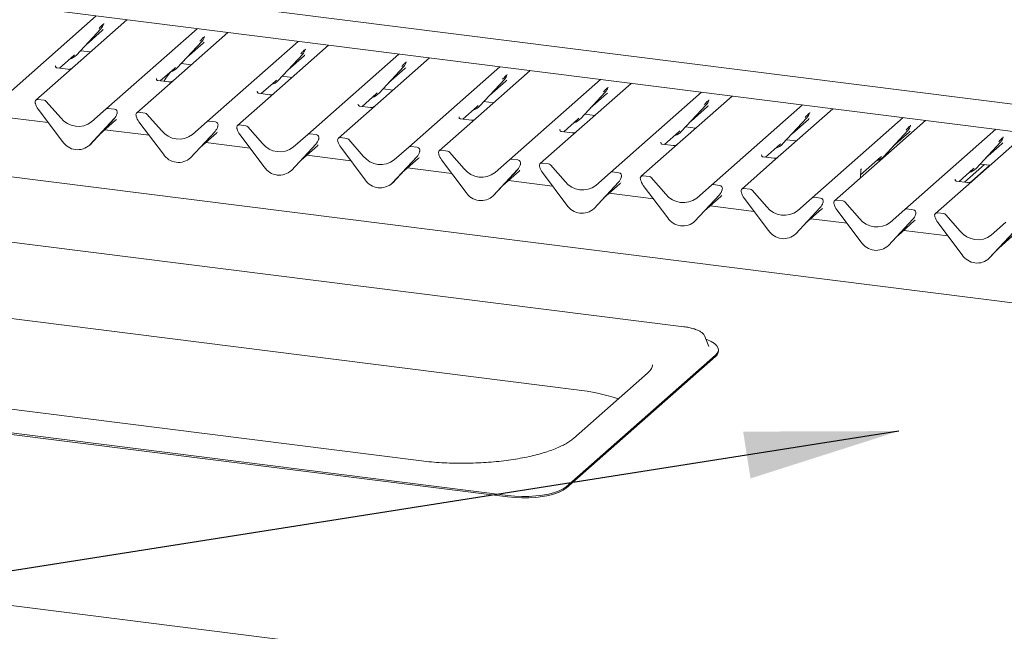
# Model space of a CAD drawing. Units: millimetres. Extents: x 5 to 415, y -14 to 292.
# Drawn here: x 300 to 321, y 197 to 210 of the extents above; entities that cross this region are included whole.
import ezdxf

# ---------------------------------------------------------------- set-up
doc = ezdxf.new("R2010")
doc.units = ezdxf.units.MM
doc.layers.add('BEMAßUNG', color=96, linetype='Continuous')

msp = doc.modelspace()

# ---------------------------------------------------------------- linework, layer by layer
at = {"color": 7, "linetype": 'Continuous', "lineweight": 15}
for p, q in [((297.30044, 210.93433), (328.15631, 207.04686)), ((332.59414, 205.90348), (298.97978, 210.1385)), ((299.57557, 208.09648), (301.52709, 209.81756)), ((302.18148, 209.73512), (300.88741, 208.59385)), ((301.101, 208.97963), (301.62597, 209.54406)), ((301.30574, 209.19976), (301.65561, 209.50831)), ((301.62597, 209.54406), (301.62558, 209.54368)), ((301.68251, 209.64439), (301.68553, 209.65182)), ((301.73871, 207.82395), (303.69024, 209.54503)), ((304.34463, 209.46259), (303.05055, 208.32132)), ((303.26415, 208.7071), (303.78911, 209.27153)), ((303.78911, 209.27153), (303.78872, 209.27115)), ((303.84566, 209.37186), (303.84868, 209.37929)), ((303.90186, 207.55142), (305.85339, 209.2725)), ((301.18721, 209.07231), (301.39959, 209.04555)), ((303.46889, 208.92723), (303.81876, 209.23578)), ((306.50778, 209.19006), (305.2137, 208.04879)), ((306.00722, 209.09545), (306.01183, 209.10675)), ((300.73559, 208.69693), (301.04116, 208.96642)), ((301.04116, 208.96642), (301.06183, 208.98655)), ((301.101, 208.97963), (301.10061, 208.97925)), ((305.42729, 208.43457), (305.95226, 208.999)), ((305.63203, 208.6547), (305.9819, 208.96325)), ((305.95226, 208.999), (305.95187, 208.99862)), ((306.065, 207.27889), (308.01653, 208.99997)), ((308.67092, 208.91753), (307.37685, 207.77626)), ((300.65602, 208.74564), (300.65248, 208.74189)), ((300.91715, 208.67406), (300.68363, 208.70348)), ((302.89874, 208.4244), (303.2043, 208.69389)), ((303.2043, 208.69389), (303.22498, 208.71402)), ((303.26415, 208.7071), (303.26376, 208.70672)), ((303.35035, 208.79978), (303.56274, 208.77302)), ((307.59044, 208.16204), (308.1154, 208.72647)), ((307.79518, 208.38217), (308.14505, 208.69072)), ((308.1154, 208.72647), (308.11501, 208.72609)), ((308.17037, 208.82292), (308.17497, 208.83422)), ((308.22815, 207.00635), (310.17968, 208.72744)), ((310.83407, 208.645), (309.53999, 207.50373)), ((300.88741, 208.59385), (300.22996, 208.01403)), ((302.81916, 208.47311), (302.81563, 208.46936)), ((303.08029, 208.40153), (302.84677, 208.43095)), ((305.06188, 208.15187), (305.36745, 208.42136)), ((305.36745, 208.42136), (305.38812, 208.44149)), ((305.42729, 208.43457), (305.4269, 208.43418)), ((305.5135, 208.52725), (305.72588, 208.50049)), ((309.75359, 207.8895), (310.27855, 208.45394)), ((310.27855, 208.45394), (310.27816, 208.45356)), ((310.33351, 208.55038), (310.33812, 208.56169)), ((310.3913, 206.73382), (312.34282, 208.45491)), ((303.05055, 208.32132), (302.3931, 207.7415)), ((307.67664, 208.25472), (307.88903, 208.22796)), ((309.95832, 208.10964), (310.30819, 208.41819)), ((312.99721, 208.37247), (311.70314, 207.2312)), ((312.49666, 208.27785), (312.50126, 208.28916)), ((300.40874, 208.00877), (300.2713, 208.02608)), ((305.2137, 208.04879), (304.55625, 207.46897)), ((304.98231, 208.20058), (304.97877, 208.19683)), ((305.24344, 208.129), (305.00992, 208.15842)), ((307.22503, 207.87934), (307.53059, 208.14883)), ((307.53059, 208.14883), (307.55127, 208.16896)), ((307.59044, 208.16204), (307.59005, 208.16165)), ((311.91673, 207.61697), (312.4417, 208.18141)), ((312.12147, 207.8371), (312.47134, 208.14566)), ((312.4417, 208.18141), (312.4413, 208.18103)), ((312.55444, 206.46129), (314.50597, 208.18238)), ((315.16036, 208.09993), (313.86628, 206.95867)), ((314.6598, 208.00532), (314.66441, 208.01663)), ((300.2199, 207.94081), (300.21726, 207.95106)), ((300.80329, 207.1236), (300.27833, 207.82032)), ((300.45008, 207.9863), (300.76368, 207.63072)), ((301.42512, 207.54738), (301.73871, 207.82395)), ((301.9175, 207.81868), (301.78005, 207.836)), ((307.14545, 207.92805), (307.14192, 207.9243)), ((307.40659, 207.85647), (307.17306, 207.88589)), ((309.38817, 207.60681), (309.69374, 207.87629)), ((309.69374, 207.87629), (309.71441, 207.89643)), ((309.75359, 207.8895), (309.75319, 207.88912)), ((309.83979, 207.98219), (310.05218, 207.95543)), ((314.07988, 207.34444), (314.60484, 207.90888)), ((314.28461, 207.56457), (314.63448, 207.87313)), ((314.60484, 207.90888), (314.60445, 207.9085)), ((314.71759, 206.18876), (316.66911, 207.90985)), ((317.3235, 207.8274), (316.02943, 206.68614)), ((300.4965, 207.53077), (299.54868, 207.65018)), ((301.91047, 207.61469), (301.3855, 207.05025)), ((301.3859, 207.05063), (301.91086, 207.61507)), ((301.59063, 207.27076), (301.9405, 207.57932)), ((301.91086, 207.61507), (301.91047, 207.61469)), ((301.96582, 207.71151), (301.97043, 207.72282)), ((301.97154, 207.73005), (301.9689, 207.72045)), ((302.38304, 207.66828), (302.38041, 207.67853)), ((302.57189, 207.73624), (302.43444, 207.75355)), ((302.61323, 207.71377), (302.92682, 207.35818)), ((307.37685, 207.77626), (306.71939, 207.19644)), ((309.3086, 207.65552), (309.30507, 207.65177)), ((309.56973, 207.58394), (309.33621, 207.61336)), ((311.55132, 207.33428), (311.85688, 207.60376)), ((311.85688, 207.60376), (311.87756, 207.6239)), ((311.91673, 207.61697), (311.91634, 207.61659)), ((312.00294, 207.70966), (312.21532, 207.6829)), ((316.24302, 207.07191), (316.76799, 207.63635)), ((316.44776, 207.29204), (316.79763, 207.6006)), ((316.76799, 207.63635), (316.7676, 207.63597)), ((316.82295, 207.73279), (316.82755, 207.7441)), ((316.88073, 205.91623), (318.83226, 207.63732)), ((319.31126, 207.57697), (317.35973, 205.85588)), ((302.65965, 207.25824), (301.71183, 207.37765)), ((302.96644, 206.85107), (302.44147, 207.54779)), ((303.58826, 207.27485), (303.90186, 207.55142)), ((304.08065, 207.54615), (303.9432, 207.56347)), ((304.12897, 207.43898), (304.13357, 207.45029)), ((304.13468, 207.45752), (304.13204, 207.44792)), ((304.54619, 207.39575), (304.54355, 207.406)), ((304.73504, 207.4637), (304.59759, 207.48102)), ((304.77638, 207.44124), (305.08997, 207.08565)), ((309.53999, 207.50373), (308.88254, 206.92391)), ((311.47175, 207.38299), (311.46821, 207.37924)), ((314.16608, 207.43713), (314.37847, 207.41037)), ((318.86849, 205.6658), (320.82002, 207.38688)), ((318.98609, 207.46026), (318.9907, 207.47157)), ((304.07361, 207.34216), (303.54865, 206.77772)), ((303.54904, 206.7781), (304.07401, 207.34254)), ((303.75378, 206.99823), (304.10365, 207.30679)), ((304.07401, 207.34254), (304.07361, 207.34216)), ((305.12958, 206.57854), (304.60462, 207.27526)), ((305.75141, 207.00232), (306.065, 207.27889)), ((306.24379, 207.27362), (306.10634, 207.29094)), ((306.29211, 207.16645), (306.29672, 207.17776)), ((306.29783, 207.18498), (306.29519, 207.17539)), ((306.89818, 207.19117), (306.76073, 207.20849)), ((306.93952, 207.16871), (307.25312, 206.81312)), ((311.70314, 207.2312), (311.04568, 206.65138)), ((311.73288, 207.31141), (311.49936, 207.34083)), ((313.71447, 207.06175), (314.02003, 207.33123)), ((314.02003, 207.33123), (314.0407, 207.35137)), ((314.07988, 207.34444), (314.07948, 207.34406)), ((316.32923, 207.1646), (316.54161, 207.13784)), ((318.40617, 206.79938), (318.93113, 207.36382)), ((318.61091, 207.01951), (318.96078, 207.32807)), ((318.93113, 207.36382), (318.93074, 207.36343)), ((321.47441, 207.30444), (320.18033, 206.16317)), ((320.97385, 207.20983), (320.97846, 207.22114)), ((374.71658, 196.91823), (294.9182, 206.97188)), ((301.3859, 207.05063), (301.3855, 207.05025)), ((304.82279, 206.9857), (303.87497, 207.10512)), ((306.23676, 207.06963), (305.7118, 206.50519)), ((305.71219, 206.50557), (306.23715, 207.07001)), ((305.91692, 206.7257), (306.26679, 207.03426)), ((306.23715, 207.07001), (306.23676, 207.06963)), ((306.70934, 207.12321), (306.7067, 207.13347)), ((307.29273, 206.30601), (306.76776, 207.00273)), ((307.91455, 206.72979), (308.22815, 207.00635)), ((308.40694, 207.00109), (308.26949, 207.01841)), ((313.86628, 206.95867), (313.20883, 206.37885)), ((313.63489, 207.11046), (313.63136, 207.10671)), ((313.89602, 207.03888), (313.6625, 207.0683)), ((315.87761, 206.78922), (316.18318, 207.0587)), ((316.18318, 207.0587), (316.20385, 207.07884)), ((316.24302, 207.07191), (316.24263, 207.07153)), ((320.39392, 206.54895), (320.91889, 207.11338)), ((320.59866, 206.76908), (320.94853, 207.07764)), ((320.91889, 207.11338), (320.9185, 207.113)), ((303.54904, 206.7781), (303.54865, 206.77772)), ((306.98594, 206.71317), (306.03812, 206.83259)), ((308.39991, 206.79709), (307.87494, 206.23266)), ((307.87533, 206.23304), (308.4003, 206.79748)), ((308.08007, 206.45317), (308.42994, 206.76173)), ((308.4003, 206.79748), (308.39991, 206.79709)), ((308.45526, 206.89392), (308.45986, 206.90523)), ((308.46097, 206.91245), (308.45833, 206.90286)), ((308.87248, 206.85068), (308.86984, 206.86094)), ((309.06133, 206.91864), (308.92388, 206.93596)), ((309.10267, 206.89618), (309.41626, 206.54059)), ((310.0777, 206.45726), (310.3913, 206.73382)), ((310.57008, 206.72856), (310.43263, 206.74587)), ((315.79804, 206.83793), (315.7945, 206.83418)), ((316.05917, 206.76635), (315.82565, 206.79577)), ((317.91727, 206.40778), (318.34632, 206.78617)), ((318.34632, 206.78617), (318.367, 206.80631)), ((318.40617, 206.79938), (318.40578, 206.799)), ((318.49237, 206.89207), (318.52937, 206.88741)), ((309.14908, 206.44064), (308.20127, 206.56006)), ((309.45587, 206.03348), (308.93091, 206.73019)), ((310.56305, 206.52456), (310.03809, 205.96013)), ((310.03848, 205.96051), (310.56344, 206.52495)), ((310.56344, 206.52495), (310.56305, 206.52456)), ((310.6184, 206.62139), (310.62301, 206.6327)), ((310.62412, 206.63992), (310.62148, 206.63033)), ((311.03563, 206.57815), (311.03299, 206.58841)), ((311.22447, 206.64611), (311.08702, 206.66343)), ((311.26581, 206.62365), (311.57941, 206.26806)), ((316.02943, 206.68614), (315.37198, 206.10632)), ((317.93477, 206.54138), (317.92775, 206.53318)), ((317.92802, 206.53338), (317.92989, 206.53577)), ((320.02851, 206.26625), (320.33408, 206.53574)), ((320.1463, 206.25141), (320.57519, 206.62966)), ((320.29607, 206.26565), (320.69211, 206.61493)), ((320.33408, 206.53574), (320.35475, 206.55587)), ((320.39392, 206.54895), (320.39353, 206.54857)), ((320.48013, 206.64163), (320.69251, 206.61488)), ((305.71219, 206.50557), (305.7118, 206.50519)), ((310.24322, 206.18064), (310.59309, 206.4892)), ((311.61902, 205.76095), (311.09406, 206.45766)), ((312.24085, 206.18473), (312.55444, 206.46129)), ((312.73323, 206.45603), (312.59578, 206.47334)), ((312.78155, 206.34886), (312.78616, 206.36017)), ((312.78726, 206.36739), (312.78463, 206.3578)), ((313.19877, 206.30562), (313.19613, 206.31588)), ((313.38762, 206.37358), (313.25017, 206.3909)), ((313.42896, 206.35111), (313.74255, 205.99553)), ((317.91272, 206.34357), (317.91899, 206.43196)), ((317.91898, 206.43194), (317.92025, 206.44723)), ((317.92056, 206.51906), (317.92056, 206.51884)), ((319.94894, 206.31496), (319.9454, 206.31121)), ((307.87533, 206.23304), (307.87494, 206.23266)), ((311.31223, 206.16811), (310.36441, 206.28753)), ((312.7262, 206.25203), (312.20123, 205.6876)), ((312.20162, 205.68798), (312.72659, 206.25242)), ((312.40636, 205.90811), (312.75623, 206.21667)), ((312.72659, 206.25242), (312.7262, 206.25203)), ((313.78217, 205.48842), (313.2572, 206.18513)), ((314.40399, 205.9122), (314.71759, 206.18876)), ((314.89637, 206.1835), (314.75893, 206.20081)), ((315.55076, 206.10105), (315.41332, 206.11837)), ((320.18033, 206.16317), (319.52288, 205.58335)), ((320.21007, 206.24338), (319.97655, 206.2728)), ((310.03848, 205.96051), (310.03809, 205.96013)), ((313.47537, 205.89558), (312.52756, 206.015)), ((314.88934, 205.9795), (314.36438, 205.41507)), ((314.36477, 205.41545), (314.88973, 205.97988)), ((314.56951, 205.63558), (314.91938, 205.94414)), ((314.88973, 205.97988), (314.88934, 205.9795)), ((314.9447, 206.07633), (314.9493, 206.08764)), ((314.95041, 206.09486), (314.94777, 206.08527)), ((315.36192, 206.03309), (315.35928, 206.04335)), ((315.94531, 205.21589), (315.42035, 205.9126)), ((315.5921, 206.07858), (315.9057, 205.723)), ((316.56714, 205.63967), (316.88073, 205.91623)), ((317.05952, 205.91097), (316.92207, 205.92828)), ((312.20162, 205.68798), (312.20123, 205.6876)), ((315.63852, 205.62305), (314.6907, 205.74246)), ((317.05249, 205.70697), (316.52752, 205.14254)), ((316.52792, 205.14292), (317.05288, 205.70735)), ((317.05288, 205.70735), (317.05249, 205.70697)), ((317.10784, 205.8038), (317.11245, 205.81511)), ((317.11356, 205.82233), (317.11092, 205.81274)), ((317.34967, 205.78266), (317.34704, 205.79292)), ((317.53852, 205.85062), (317.40107, 205.86793)), ((317.57986, 205.82815), (317.89345, 205.47257)), ((319.04728, 205.66053), (318.90983, 205.67785)), ((316.73265, 205.36305), (317.08252, 205.67161)), ((317.62628, 205.37262), (316.85385, 205.46993)), ((317.93307, 204.96546), (317.4081, 205.66217)), ((318.55489, 205.38923), (318.86849, 205.6658)), ((319.0956, 205.55337), (319.1002, 205.56467)), ((319.10131, 205.5719), (319.09867, 205.5623)), ((319.51282, 205.51013), (319.51018, 205.52038)), ((319.70166, 205.57809), (319.56422, 205.5954)), ((319.743, 205.55562), (320.0566, 205.20004)), ((314.12938, 203.15208), (296.94349, 205.3173)), ((314.36477, 205.41545), (314.36438, 205.41507)), ((319.04024, 205.45654), (318.51528, 204.8921)), ((318.51567, 204.89249), (319.04064, 205.45692)), ((318.72041, 205.11262), (319.07028, 205.42117)), ((319.04064, 205.45692), (319.04024, 205.45654)), ((320.09621, 204.69292), (319.57125, 205.38964)), ((320.71804, 205.1167), (321.03163, 205.39327)), ((316.52792, 205.14292), (316.52752, 205.14254)), ((319.78942, 205.10009), (318.8416, 205.2195)), ((321.20339, 205.18401), (320.67843, 204.61957)), ((320.67882, 204.61995), (321.20378, 205.18439)), ((320.88355, 204.84009), (321.23342, 205.14864)), ((318.51567, 204.89249), (318.51528, 204.8921)), ((320.67882, 204.61995), (320.67843, 204.61957)), ((298.90594, 203.42908), (311.82635, 201.80127)), ((314.57864, 202.94467), (314.57493, 202.95299)), ((314.66175, 202.73118), (314.57864, 202.94467)), ((314.66328, 202.72698), (314.66175, 202.73118)), ((311.60476, 199.72022), (314.80795, 202.54517)), ((311.60476, 199.69076), (314.80795, 202.51571)), ((314.8706, 202.63002), (314.8706, 202.65949)), ((313.34863, 202.15941), (311.75764, 200.75629)), ((308.44518, 200.28107), (295.52477, 201.90889)), ((293.16857, 201.69731), (310.35446, 199.53209)), ((293.16857, 201.66784), (310.35446, 199.50262)), ((288.77929, 198.55036), (370.28585, 188.2815))]:
    msp.add_line(p, q, dxfattribs=at)
at = {"color": 7, "linetype": 'Continuous', "lineweight": 15, "flags": 128}
for points in [[(314.80795, 202.54517), (314.85043, 202.59389), (314.86952, 202.64423), (314.86475, 202.69494), (314.83624, 202.74478), (314.7847, 202.79252), (314.71138, 202.83698), (314.6181, 202.87708), (314.60283, 202.88254)], [(310.35446, 199.53209), (310.50062, 199.51793), (310.65163, 199.51156), (310.80377, 199.51315), (310.95329, 199.52266), (311.0965, 199.53984), (311.22989, 199.56428), (311.35017, 199.59537), (311.45438, 199.63235), (311.53994, 199.67432), (311.60476, 199.72022)], [(310.35446, 199.50262), (310.50062, 199.48846), (310.65163, 199.4821), (310.80377, 199.48369), (310.95329, 199.49319), (311.0965, 199.51038), (311.22989, 199.53482), (311.35017, 199.56591), (311.45438, 199.60289), (311.53994, 199.64485), (311.60476, 199.69076)]]:
    msp.add_lwpolyline(points, dxfattribs=at)
at = {"color": 7, "linetype": 'Continuous', "lineweight": 15}
for centre, radius, start, end in [((301.43948, 209.71551), 0.25329, 317.282894, 344.881837), ((303.60262, 209.44298), 0.25329, 317.282894, 344.881837), ((305.76577, 209.17045), 0.25329, 317.282894, 344.881837), ((300.86555, 209.1992), 0.32192, 285.983139, 316.901652), ((303.0287, 208.92667), 0.32192, 285.983139, 316.901652), ((307.92892, 208.89792), 0.25329, 317.282894, 344.881837), ((305.19184, 208.65414), 0.32192, 285.983139, 316.901652), ((310.09206, 208.62539), 0.25329, 317.282894, 344.881837), ((312.25521, 208.35285), 0.25329, 317.282894, 344.881837), ((300.2645, 207.97423), 0.05229, 82.5349, 203.551634), ((300.3995, 207.94249), 0.06692, 40.895791, 82.058156), ((307.35499, 208.3816), 0.32192, 285.983139, 316.901652), ((314.41835, 208.08032), 0.25329, 317.282894, 344.881837), ((300.1917, 207.94448), 0.02639, 14.437702, 19.600949), ((300.55162, 208.02726), 0.3428, 194.606923, 217.133291), ((301.77266, 207.78443), 0.0521, 81.841587, 130.661207), ((301.90892, 207.75268), 0.06656, 342.028235, 82.595833), ((309.51814, 208.10907), 0.32192, 285.983139, 316.901652), ((301.13639, 207.92238), 0.47327, 218.04482, 307.593668), ((301.72437, 207.78651), 0.25329, 317.282894, 344.881837), ((301.99199, 207.72443), 0.02121, 158.663867, 164.636612), ((302.42765, 207.7017), 0.05229, 82.5349, 203.551634), ((302.35485, 207.67195), 0.02639, 14.437702, 19.600949), ((302.71476, 207.75473), 0.3428, 194.606923, 217.133291), ((302.56264, 207.66996), 0.06692, 40.895791, 82.058156), ((311.68128, 207.83654), 0.32192, 285.983139, 316.901652), ((316.5815, 207.80779), 0.25329, 317.282894, 344.881837), ((303.9358, 207.5119), 0.0521, 81.841587, 130.661207), ((303.88752, 207.51398), 0.25329, 317.282894, 344.881837), ((304.07207, 207.48015), 0.06656, 342.028235, 82.595833), ((304.15514, 207.45189), 0.02121, 158.663867, 164.636612), ((304.59079, 207.42917), 0.05229, 82.5349, 203.551634), ((304.51799, 207.39942), 0.02639, 14.437702, 19.600949), ((304.87791, 207.48219), 0.3428, 194.606923, 217.133291), ((304.72579, 207.39742), 0.06692, 40.895791, 82.058156), ((318.74464, 207.53526), 0.25329, 317.282894, 344.881837), ((303.29954, 207.64985), 0.47327, 218.04482, 307.593668), ((306.09895, 207.23937), 0.0521, 81.841587, 130.661207), ((306.05066, 207.24145), 0.25329, 317.282894, 344.881837), ((306.23521, 207.20762), 0.06656, 342.028235, 82.595833), ((306.31828, 207.17936), 0.02121, 158.663867, 164.636612), ((306.75394, 207.15664), 0.05229, 82.5349, 203.551634), ((306.88893, 207.12489), 0.06692, 40.895791, 82.058156), ((313.84443, 207.56401), 0.32192, 285.983139, 316.901652), ((320.7324, 207.28483), 0.25329, 317.282894, 344.881837), ((301.12542, 207.33313), 0.38427, 213.041545, 312.596943), ((305.46269, 207.37732), 0.47327, 218.04482, 307.593668), ((306.68114, 207.12689), 0.02639, 14.437702, 19.600949), ((307.04106, 207.20966), 0.3428, 194.606923, 217.133291), ((308.2621, 206.96683), 0.0521, 81.841587, 130.661207), ((308.39836, 206.93509), 0.06656, 342.028235, 82.595833), ((316.00766, 207.29137), 0.32178, 286.427277, 316.906378), ((303.28856, 207.0606), 0.38427, 213.041545, 312.596943), ((307.62583, 207.10479), 0.47327, 218.04482, 307.593668), ((308.21381, 206.96892), 0.25329, 317.282894, 344.881837), ((308.48143, 206.90683), 0.02121, 158.663867, 164.636612), ((308.91708, 206.88411), 0.05229, 82.5349, 203.551634), ((308.84428, 206.85436), 0.02639, 14.437702, 19.600949), ((309.2042, 206.93713), 0.3428, 194.606923, 217.133291), ((309.05208, 206.85236), 0.06692, 40.895791, 82.058156), ((310.42524, 206.6943), 0.0521, 81.841587, 130.661207), ((318.17072, 207.01895), 0.32192, 285.983139, 316.901652), ((305.45171, 206.78806), 0.38427, 213.041545, 312.596943), ((309.78898, 206.83226), 0.47327, 218.04482, 307.593668), ((310.37696, 206.69639), 0.25329, 317.282894, 344.881837), ((310.56151, 206.66256), 0.06656, 342.028235, 82.595833), ((310.64458, 206.6343), 0.02121, 158.663867, 164.636612), ((311.08023, 206.61158), 0.05229, 82.5349, 203.551634), ((311.00743, 206.58183), 0.02639, 14.437702, 19.600949), ((311.36735, 206.6646), 0.3428, 194.606923, 217.133291), ((311.21523, 206.57983), 0.06692, 40.895791, 82.058156), ((320.15847, 206.76852), 0.32192, 285.983139, 316.901652), ((312.58839, 206.42177), 0.0521, 81.841587, 130.661207), ((312.5401, 206.42386), 0.25329, 317.282894, 344.881837), ((312.72465, 206.39003), 0.06656, 342.028235, 82.595833), ((312.80772, 206.36177), 0.02121, 158.663867, 164.636612), ((313.24338, 206.33905), 0.05229, 82.5349, 203.551634), ((313.17058, 206.3093), 0.02639, 14.437702, 19.600949), ((313.37837, 206.3073), 0.06692, 40.895791, 82.058156), ((307.61485, 206.51553), 0.38427, 213.041545, 312.596943), ((311.95212, 206.55973), 0.47327, 218.04482, 307.593668), ((313.53049, 206.39207), 0.3428, 194.606923, 217.133291), ((314.75153, 206.14924), 0.0521, 81.841587, 130.661207), ((314.8878, 206.1175), 0.06656, 342.028235, 82.595833), ((315.40652, 206.06652), 0.05229, 82.5349, 203.551634), ((315.54152, 206.03477), 0.06692, 40.895791, 82.058156), ((309.778, 206.243), 0.38427, 213.041545, 312.596943), ((314.11527, 206.2872), 0.47327, 218.04482, 307.593668), ((314.70325, 206.15133), 0.25329, 317.282894, 344.881837), ((314.97087, 206.08924), 0.02121, 158.663867, 164.636612), ((315.33372, 206.03677), 0.02639, 14.437702, 19.600949), ((315.69364, 206.11954), 0.3428, 194.606923, 217.133291), ((316.91468, 205.87671), 0.0521, 81.841587, 130.661207), ((317.05094, 205.84496), 0.06656, 342.028235, 82.595833), ((311.94114, 205.97047), 0.38427, 213.041545, 312.596943), ((316.27841, 206.01467), 0.47327, 218.04482, 307.593668), ((316.86639, 205.8788), 0.25329, 317.282894, 344.881837), ((317.13401, 205.81671), 0.02121, 158.663867, 164.636612), ((317.39428, 205.81608), 0.05229, 82.5349, 203.551634), ((317.32148, 205.78634), 0.02639, 14.437702, 19.600949), ((317.68139, 205.86911), 0.3428, 194.606923, 217.133291), ((317.52927, 205.78434), 0.06692, 40.895791, 82.058156), ((318.90243, 205.62628), 0.0521, 81.841587, 130.661207), ((314.10429, 205.69794), 0.38427, 213.041545, 312.596943), ((318.26617, 205.76423), 0.47327, 218.04482, 307.593668), ((318.85415, 205.62837), 0.25329, 317.282894, 344.881837), ((319.0387, 205.59453), 0.06656, 342.028235, 82.595833), ((319.12177, 205.56628), 0.02121, 158.663867, 164.636612), ((319.55742, 205.54355), 0.05229, 82.5349, 203.551634), ((319.48462, 205.5138), 0.02639, 14.437702, 19.600949), ((319.84454, 205.59658), 0.3428, 194.606923, 217.133291), ((319.69242, 205.51181), 0.06692, 40.895791, 82.058156), ((316.26744, 205.42541), 0.38427, 213.041545, 312.596943), ((320.42932, 205.4917), 0.47327, 218.04482, 307.593668), ((318.25519, 205.17498), 0.38427, 213.041545, 312.596943), ((320.41834, 204.90245), 0.38427, 213.041545, 312.596943), ((314.72088, 202.63775), 0.14992, 305.506261, 357.045838), ((311.3327, 197.41432), 4.41464, 71.681091, 83.579655)]:
    msp.add_arc(centre, radius, start, end, dxfattribs=at)
for centre, major_axis, ratio, start_param, end_param in [((301.40102, 209.78379), (0.27205, -0.25865), 0.85686568, 6.20780671, 6.29507317), ((303.56417, 209.51126), (0.27205, -0.25865), 0.85686568, 6.20780671, 6.29507317), ((305.72731, 209.23873), (0.27205, -0.25865), 0.85686568, 6.20780671, 6.29507317), ((307.89046, 208.9662), (0.27205, -0.25865), 0.85686568, 6.20780671, 6.29507317), ((310.0536, 208.69366), (0.27205, -0.25865), 0.85686568, 6.20780671, 6.29507317), ((312.21675, 208.42113), (0.27205, -0.25865), 0.85686568, 6.20780671, 6.29507317), ((314.37989, 208.1486), (0.27205, -0.25865), 0.85686568, 6.20780671, 6.29507317), ((301.68591, 207.85479), (0.27205, -0.25865), 0.85686568, 6.20780671, 6.29507317), ((316.54304, 207.87607), (0.27205, -0.25865), 0.85686568, 6.20780671, 6.29507317), ((303.84906, 207.58226), (0.27205, -0.25865), 0.85686568, 6.20780671, 6.29507317), ((318.70619, 207.60354), (0.27205, -0.25865), 0.85686568, 6.20780671, 6.29507317), ((306.0122, 207.30973), (0.27205, -0.25865), 0.85686568, 6.20780671, 6.29507317), ((320.69394, 207.35311), (0.27205, -0.25865), 0.85686568, 6.20780671, 6.29507317), ((308.17535, 207.0372), (0.27205, -0.25865), 0.85686568, 6.20780671, 6.29507317), ((317.72153, 206.32297), (0.23684, 0.24918), 0.02768017, 5.7151118, 5.79959788), ((310.3385, 206.76467), (0.27205, -0.25865), 0.85686568, 6.20780671, 6.29507317), ((312.50164, 206.49214), (0.27205, -0.25865), 0.85686568, 6.20780671, 6.29507317), ((314.66479, 206.21961), (0.27205, -0.25865), 0.85686568, 6.20780671, 6.29507317), ((316.82793, 205.94708), (0.27205, -0.25865), 0.85686568, 6.20780671, 6.29507317), ((318.81569, 205.69664), (0.27205, -0.25865), 0.85686568, 6.20780671, 6.29507317)]:
    msp.add_ellipse(centre, major_axis=major_axis, ratio=ratio, start_param=start_param, end_param=end_param, dxfattribs=at)
for points, knots in [([(301.5868, 209.55099), (301.60729, 209.57305), (301.63297, 209.6007), (301.66227, 209.63099), (301.66819, 209.63711)], [0, 0, 0, 0, 0.79788938, 1, 1, 1, 1]), ([(301.68559, 209.652), (301.68561, 209.65206), (301.68573, 209.65257), (301.68586, 209.65269), (301.68576, 209.65257), (301.68574, 209.65254)], [0, 0, 0, 0, 0.09917947, 0.81305288, 1, 1, 1, 1]), ([(303.74994, 209.27846), (303.77043, 209.30052), (303.79611, 209.32817), (303.82541, 209.35846), (303.83133, 209.36458)], [0, 0, 0, 0, 0.79788938, 1, 1, 1, 1]), ([(303.84874, 209.37947), (303.84875, 209.37953), (303.84888, 209.38004), (303.849, 209.38016), (303.84891, 209.38004), (303.84889, 209.38001)], [0, 0, 0, 0, 0.09917947, 0.81305288, 1, 1, 1, 1]), ([(305.91309, 209.00593), (305.93358, 209.02799), (305.95926, 209.05564), (305.98856, 209.08593), (305.99448, 209.09205)], [0, 0, 0, 0, 0.79788938, 1, 1, 1, 1]), ([(306.01188, 209.10693), (306.0119, 209.107), (306.01202, 209.10751), (306.01215, 209.10763), (306.01205, 209.1075), (306.01203, 209.10748)], [0, 0, 0, 0, 0.09917947, 0.81305288, 1, 1, 1, 1]), ([(300.68418, 208.70382), (300.68303, 208.70384), (300.67523, 208.70393), (300.66927, 208.70833), (300.6575, 208.7144), (300.65166, 208.73831), (300.65309, 208.74202), (300.65351, 208.74311)], [0, 0, 0, 0, 0.0349354, 0.237462, 0.53108904, 0.86328881, 1, 1, 1, 1]), ([(301.00364, 208.69594), (301.00373, 208.69601), (301.00394, 208.69617), (300.99997, 208.69317), (300.99026, 208.68694), (300.96837, 208.67713), (300.94183, 208.6706), (300.92315, 208.67469), (300.91763, 208.6759)], [0, 0, 0, 0, 0.07675951, 0.17415061, 0.29131795, 0.49169711, 0.84992352, 1, 1, 1, 1]), ([(308.07623, 208.7334), (308.09672, 208.75546), (308.1224, 208.78311), (308.1517, 208.8134), (308.15762, 208.81952)], [0, 0, 0, 0, 0.79788938, 1, 1, 1, 1]), ([(308.17503, 208.8344), (308.17504, 208.83447), (308.17517, 208.83498), (308.17529, 208.8351), (308.1752, 208.83497), (308.17518, 208.83495)], [0, 0, 0, 0, 0.09917947, 0.81305288, 1, 1, 1, 1]), ([(302.84732, 208.43129), (302.84618, 208.43131), (302.83837, 208.4314), (302.83242, 208.4358), (302.82064, 208.44187), (302.81481, 208.46578), (302.81624, 208.46949), (302.81666, 208.47058)], [0, 0, 0, 0, 0.0349354, 0.237462, 0.53108904, 0.86328881, 1, 1, 1, 1]), ([(303.1349, 208.62994), (303.10939, 208.60204), (303.04977, 208.53684), (303.00203, 208.45923), (302.97472, 208.41483)], [0, 0, 0, 0, 0.42792293, 1, 1, 1, 1]), ([(303.16679, 208.42341), (303.16688, 208.42348), (303.16708, 208.42364), (303.16312, 208.42064), (303.1534, 208.41441), (303.13151, 208.4046), (303.10497, 208.39807), (303.08629, 208.40216), (303.08078, 208.40337)], [0, 0, 0, 0, 0.07675951, 0.17415061, 0.29131795, 0.49169711, 0.84992352, 1, 1, 1, 1]), ([(310.23938, 208.46086), (310.25987, 208.48293), (310.28555, 208.51058), (310.31485, 208.54087), (310.32077, 208.54699)], [0, 0, 0, 0, 0.79788938, 1, 1, 1, 1]), ([(310.33817, 208.56187), (310.33819, 208.56194), (310.33831, 208.56245), (310.33844, 208.56257), (310.33834, 208.56244), (310.33832, 208.56242)], [0, 0, 0, 0, 0.09917947, 0.81305288, 1, 1, 1, 1]), ([(312.40252, 208.18833), (312.42301, 208.2104), (312.4487, 208.23804), (312.47799, 208.26834), (312.48391, 208.27446)], [0, 0, 0, 0, 0.79788938, 1, 1, 1, 1]), ([(312.50132, 208.28934), (312.50133, 208.2894), (312.50146, 208.28991), (312.50158, 208.29004), (312.50149, 208.28991), (312.50147, 208.28989)], [0, 0, 0, 0, 0.09917947, 0.81305288, 1, 1, 1, 1]), ([(305.01047, 208.15876), (305.00932, 208.15878), (305.00152, 208.15887), (304.99556, 208.16327), (304.98379, 208.16933), (304.97795, 208.19325), (304.97938, 208.19696), (304.9798, 208.19805)], [0, 0, 0, 0, 0.0349354, 0.237462, 0.53108904, 0.86328881, 1, 1, 1, 1]), ([(305.32993, 208.15088), (305.33002, 208.15095), (305.33023, 208.15111), (305.32627, 208.1481), (305.31655, 208.14188), (305.29466, 208.13207), (305.26812, 208.12554), (305.24944, 208.12963), (305.24392, 208.13083)], [0, 0, 0, 0, 0.07675951, 0.174150614, 0.291317948, 0.49169711, 0.849923522, 1, 1, 1, 1]), ([(314.56567, 207.9158), (314.58616, 207.93786), (314.61184, 207.96551), (314.64114, 207.9958), (314.64706, 208.00193)], [0, 0, 0, 0, 0.79788938, 1, 1, 1, 1]), ([(314.66447, 208.01681), (314.66448, 208.01687), (314.6646, 208.01738), (314.66473, 208.01751), (314.66463, 208.01738), (314.66462, 208.01736)], [0, 0, 0, 0, 0.09917947, 0.81305288, 1, 1, 1, 1]), ([(307.17361, 207.88623), (307.17247, 207.88625), (307.16466, 207.88634), (307.15871, 207.89074), (307.14693, 207.8968), (307.1411, 207.92072), (307.14253, 207.92443), (307.14295, 207.92552)], [0, 0, 0, 0, 0.0349354, 0.237462, 0.53108904, 0.86328881, 1, 1, 1, 1]), ([(307.49308, 207.87835), (307.49317, 207.87842), (307.49338, 207.87858), (307.48941, 207.87557), (307.47969, 207.86934), (307.4578, 207.85954), (307.43126, 207.85301), (307.41258, 207.8571), (307.40707, 207.8583)], [0, 0, 0, 0, 0.07675951, 0.17415061, 0.29131795, 0.49169711, 0.84992352, 1, 1, 1, 1]), ([(301.97048, 207.723), (301.9705, 207.72306), (301.97062, 207.72357), (301.97075, 207.7237), (301.97065, 207.72357), (301.97063, 207.72355)], [0, 0, 0, 0, 0.09917947, 0.81305288, 1, 1, 1, 1]), ([(309.33676, 207.6137), (309.33561, 207.61371), (309.32781, 207.61381), (309.32186, 207.61821), (309.31008, 207.62427), (309.30424, 207.64819), (309.30568, 207.6519), (309.30609, 207.65298)], [0, 0, 0, 0, 0.0349354, 0.237462, 0.53108904, 0.86328881, 1, 1, 1, 1]), ([(309.65622, 207.60582), (309.65632, 207.60589), (309.65652, 207.60605), (309.65256, 207.60304), (309.64284, 207.59681), (309.62095, 207.58701), (309.59441, 207.58048), (309.57573, 207.58457), (309.57021, 207.58577)], [0, 0, 0, 0, 0.07675951, 0.17415061, 0.29131795, 0.49169711, 0.84992352, 1, 1, 1, 1]), ([(316.72881, 207.64327), (316.74931, 207.66533), (316.77499, 207.69298), (316.80428, 207.72327), (316.81021, 207.7294)], [0, 0, 0, 0, 0.79788938, 1, 1, 1, 1]), ([(316.82761, 207.74428), (316.82763, 207.74434), (316.82775, 207.74485), (316.82788, 207.74497), (316.82778, 207.74485), (316.82776, 207.74483)], [0, 0, 0, 0, 0.09917947, 0.81305288, 1, 1, 1, 1]), ([(304.13363, 207.45047), (304.13365, 207.45053), (304.13377, 207.45104), (304.1339, 207.45117), (304.1338, 207.45104), (304.13378, 207.45102)], [0, 0, 0, 0, 0.09917947, 0.81305288, 1, 1, 1, 1]), ([(311.49991, 207.34117), (311.49876, 207.34118), (311.49096, 207.34128), (311.485, 207.34568), (311.47323, 207.35174), (311.46739, 207.37566), (311.46882, 207.37937), (311.46924, 207.38045)], [0, 0, 0, 0, 0.0349354, 0.237462, 0.53108904, 0.86328881, 1, 1, 1, 1]), ([(318.89196, 207.37074), (318.91245, 207.3928), (318.93813, 207.42045), (318.96743, 207.45074), (318.97335, 207.45686)], [0, 0, 0, 0, 0.79788938, 1, 1, 1, 1]), ([(318.99076, 207.47175), (318.99077, 207.47181), (318.99089, 207.47232), (318.99102, 207.47244), (318.99093, 207.47232), (318.99091, 207.47229)], [0, 0, 0, 0, 0.09917947, 0.81305288, 1, 1, 1, 1]), ([(306.29678, 207.17794), (306.29679, 207.178), (306.29691, 207.17851), (306.29704, 207.17863), (306.29695, 207.17851), (306.29693, 207.17849)], [0, 0, 0, 0, 0.09917947, 0.81305288, 1, 1, 1, 1]), ([(311.81937, 207.33329), (311.81946, 207.33336), (311.81967, 207.33352), (311.8157, 207.33051), (311.80599, 207.32428), (311.7841, 207.31448), (311.75755, 207.30795), (311.73888, 207.31204), (311.73336, 207.31324)], [0, 0, 0, 0, 0.07675951, 0.17415061, 0.29131795, 0.49169711, 0.84992352, 1, 1, 1, 1]), ([(320.87972, 207.12031), (320.90021, 207.14237), (320.92589, 207.17002), (320.95519, 207.20031), (320.96111, 207.20643)], [0, 0, 0, 0, 0.79788938, 1, 1, 1, 1]), ([(320.97851, 207.22132), (320.97853, 207.22138), (320.97865, 207.22189), (320.97878, 207.22201), (320.97868, 207.22189), (320.97866, 207.22186)], [0, 0, 0, 0, 0.09917947, 0.81305288, 1, 1, 1, 1]), ([(313.66305, 207.06864), (313.6619, 207.06865), (313.6541, 207.06875), (313.64815, 207.07315), (313.63637, 207.07921), (313.63054, 207.10312), (313.63197, 207.10684), (313.63239, 207.10792)], [0, 0, 0, 0, 0.0349354, 0.237462, 0.53108904, 0.86328881, 1, 1, 1, 1]), ([(313.98252, 207.06076), (313.98261, 207.06083), (313.98281, 207.06099), (313.97885, 207.05798), (313.96913, 207.05175), (313.94724, 207.04195), (313.9207, 207.03542), (313.90202, 207.03951), (313.89651, 207.04071)], [0, 0, 0, 0, 0.07675951, 0.17415061, 0.29131795, 0.49169711, 0.84992352, 1, 1, 1, 1]), ([(308.45992, 206.90541), (308.45994, 206.90547), (308.46006, 206.90598), (308.46019, 206.9061), (308.46009, 206.90598), (308.46007, 206.90595)], [0, 0, 0, 0, 0.09917947, 0.81305288, 1, 1, 1, 1]), ([(315.8262, 206.79611), (315.82505, 206.79612), (315.81725, 206.79621), (315.81129, 206.80062), (315.79952, 206.80668), (315.79368, 206.83059), (315.79511, 206.83431), (315.79553, 206.83539)], [0, 0, 0, 0, 0.0349354, 0.237462, 0.53108904, 0.86328881, 1, 1, 1, 1]), ([(316.14566, 206.78823), (316.14575, 206.7883), (316.14596, 206.78846), (316.14199, 206.78545), (316.13228, 206.77922), (316.11039, 206.76942), (316.08385, 206.76289), (316.06517, 206.76697), (316.05965, 206.76818)], [0, 0, 0, 0, 0.07675951, 0.17415061, 0.29131795, 0.49169711, 0.84992352, 1, 1, 1, 1]), ([(310.62307, 206.63288), (310.62308, 206.63294), (310.62321, 206.63345), (310.62333, 206.63357), (310.62324, 206.63345), (310.62322, 206.63342)], [0, 0, 0, 0, 0.09917947, 0.81305288, 1, 1, 1, 1]), ([(317.92056, 206.51869), (317.92112, 206.52113), (317.922, 206.52492), (317.92642, 206.53073), (317.92801, 206.53282)], [0, 0, 0, 0, 0.64084874, 1, 1, 1, 1]), ([(312.78621, 206.36035), (312.78623, 206.36041), (312.78635, 206.36092), (312.78648, 206.36104), (312.78638, 206.36092), (312.78636, 206.36089)], [0, 0, 0, 0, 0.09917947, 0.81305288, 1, 1, 1, 1]), ([(317.9216, 206.50339), (317.92115, 206.50492), (317.92004, 206.50867), (317.92011, 206.51257), (317.92025, 206.51604), (317.92035, 206.51723), (317.92048, 206.5183), (317.92048, 206.51828), (317.92047, 206.51825), (317.92047, 206.51818), (317.92045, 206.51801), (317.92038, 206.51744), (317.92003, 206.51453), (317.91982, 206.51168), (317.91964, 206.50927)], [0, 0, 0, 0, 0.21145889, 0.51851174, 0.66781445, 0.74154633, 0.77808432, 0.77919403, 0.78047127, 0.78233981, 0.78593597, 0.79494296, 0.8262021, 1, 1, 1, 1]), ([(317.92022, 206.4472), (317.92045, 206.44943), (317.92176, 206.46222), (317.92199, 206.47457), (317.92219, 206.48476)], [0, 0, 0, 0, 0.17430513, 1, 1, 1, 1]), ([(317.92139, 206.49585), (317.92139, 206.49585), (317.92139, 206.49587), (317.92142, 206.4961), (317.92165, 206.49814), (317.92187, 206.50112), (317.92101, 206.503), (317.92084, 206.50339)], [0, 0, 0, 0, 0.00031738, 0.00980467, 0.09041327, 0.81027321, 1, 1, 1, 1]), ([(317.92268, 206.48521), (317.9227, 206.48979), (317.92273, 206.49583), (317.92122, 206.50193), (317.92086, 206.5034)], [0, 0, 0, 0, 0.7594274, 1, 1, 1, 1]), ([(319.9771, 206.27314), (319.97595, 206.27316), (319.96815, 206.27325), (319.96219, 206.27765), (319.95042, 206.28372), (319.94458, 206.30763), (319.94601, 206.31134), (319.94643, 206.31243)], [0, 0, 0, 0, 0.0349354, 0.237462, 0.53108904, 0.86328881, 1, 1, 1, 1]), ([(320.29656, 206.26526), (320.29665, 206.26533), (320.29686, 206.26549), (320.2929, 206.26249), (320.28318, 206.25626), (320.26129, 206.24645), (320.23475, 206.23992), (320.21607, 206.24401), (320.21055, 206.24522)], [0, 0, 0, 0, 0.07675951, 0.174150614, 0.291317948, 0.49169711, 0.849923522, 1, 1, 1, 1]), ([(314.94936, 206.08782), (314.94937, 206.08788), (314.9495, 206.08839), (314.94962, 206.08851), (314.94953, 206.08839), (314.94951, 206.08836)], [0, 0, 0, 0, 0.09917947, 0.81305288, 1, 1, 1, 1]), ([(317.1125, 205.81529), (317.11252, 205.81535), (317.11264, 205.81586), (317.11277, 205.81598), (317.11267, 205.81586), (317.11265, 205.81583)], [0, 0, 0, 0, 0.09917947, 0.81305288, 1, 1, 1, 1]), ([(319.10026, 205.56485), (319.10028, 205.56492), (319.1004, 205.56543), (319.10052, 205.56555), (319.10043, 205.56542), (319.10041, 205.5654)], [0, 0, 0, 0, 0.09917947, 0.81305288, 1, 1, 1, 1]), ([(314.57135, 202.95687), (314.56623, 202.96695), (314.55289, 202.99319), (314.51421, 203.02818), (314.45655, 203.065), (314.37986, 203.09756), (314.28834, 203.12453), (314.20286, 203.14203), (314.14801, 203.14953), (314.12938, 203.15208)], [0, 0, 0, 0, 0.08919158, 0.23223047, 0.39587857, 0.57093323, 0.74333626, 0.91280067, 1, 1, 1, 1]), ([(313.45776, 202.33386), (313.45797, 202.33176), (313.45924, 202.31874), (313.45304, 202.29582), (313.43466, 202.25588), (313.40251, 202.21066), (313.36677, 202.17667), (313.34863, 202.15941)], [0, 0, 0, 0, 0.05192659, 0.32084115, 0.55235646, 0.77268667, 1, 1, 1, 1]), ([(311.75764, 200.75629), (311.74597, 200.7464), (311.71315, 200.71859), (311.64454, 200.67112), (311.54679, 200.61521), (311.43107, 200.56011), (311.29831, 200.50689), (311.14942, 200.45644), (310.98564, 200.40957), (310.80836, 200.36696), (310.61912, 200.32916), (310.41953, 200.29664), (310.21127, 200.26978), (309.99609, 200.24888), (309.77575, 200.23416), (309.55205, 200.22577), (309.32682, 200.2238), (309.10184, 200.22826), (308.87913, 200.23924), (308.65883, 200.25618), (308.51669, 200.27274), (308.44518, 200.28107)], [0, 0, 0, 0, 0.02824724, 0.07945274, 0.13099716, 0.18310986, 0.23580902, 0.28902883, 0.34268118, 0.39668065, 0.45095317, 0.50543744, 0.56008365, 0.61485127, 0.66970689, 0.72462228, 0.77957277, 0.83453581, 0.88948479, 0.94439535, 1, 1, 1, 1])]:
    msp.add_open_spline(points, degree=3, knots=knots, dxfattribs=at)
at = {"layer": 'BEMAßUNG'}
msp.add_line((318.73973, 200.91514), (263.22314, 192.15936), dxfattribs=at)
msp.add_solid([(318.73973, 200.91514), (315.39891, 200.90252), (315.55719, 199.89892)], dxfattribs=at)

doc.saveas('drawing.dxf')
